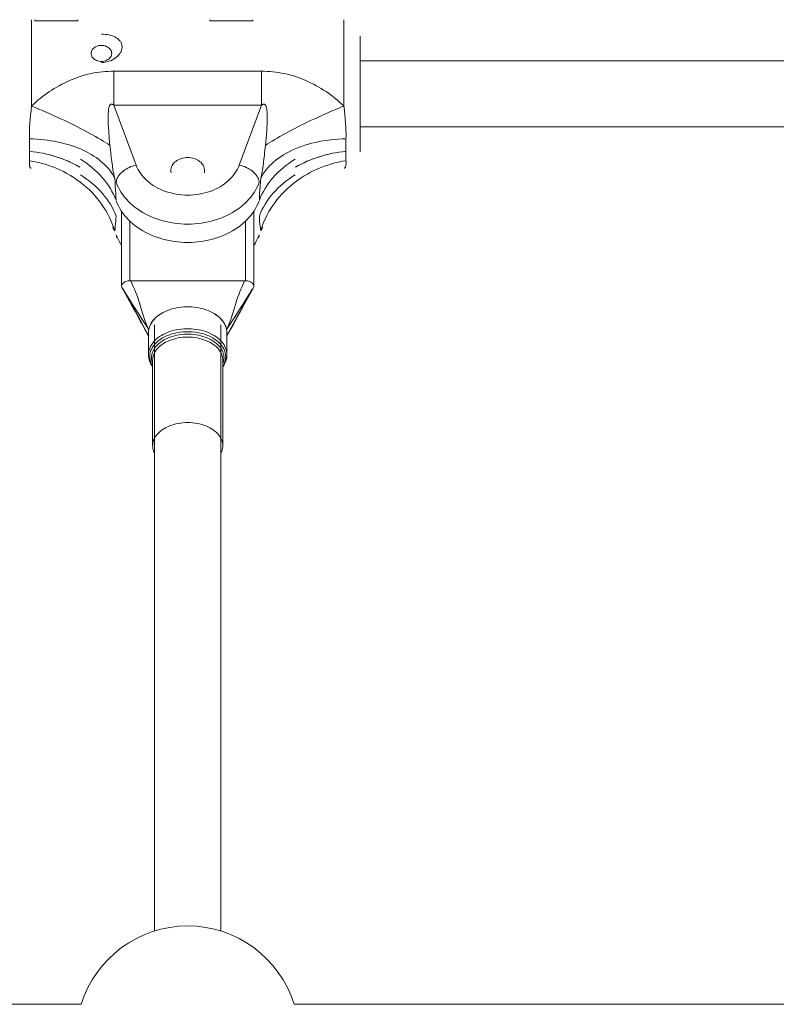
# Model space of a CAD drawing. Units: millimetres. Extents: x -3307 to 8292, y -7465 to 3909.
# Drawn here: x 943 to 1126, y 8 to 247 of the extents above; entities that cross this region are included whole.
import ezdxf

# ---------------------------------------------------------------- set-up
doc = ezdxf.new("R2010")
doc.units = ezdxf.units.MM
doc.header["$MEASUREMENT"] = 0
doc.layers.add('PRO_Equipment', color=7, linetype='Continuous', lineweight=20)

msp = doc.modelspace()

# ---------------------------------------------------------------- linework, layer by layer
at = {"layer": 'PRO_Equipment', "linetype": 'Continuous', "lineweight": 0}
for p, q in [((945.72, 246.58), (945.72, 241.36)), ((946.52, 246.58), (946.52, 246.29)), ((946.52, 246.29), (956.92, 246.29)), ((956.92, 246.58), (956.92, 246.29)), ((988.92, 246.58), (988.92, 246.29)), ((988.92, 246.29), (999.32, 246.29)), ((999.32, 246.58), (999.32, 246.29)), ((1021.32, 246.58), (1021.32, 238.58)), ((945.72, 241.36), (945.72, 225.68)), ((1025.32, 236.36), (1025.32, 242.58)), ((1021.32, 238.58), (1021.32, 225.68)), ((1180.52, 236.58), (1025.32, 236.58)), ((1025.32, 217.76), (1025.32, 236.36)), ((965.63, 225.89), (965.63, 234.09)), ((965.63, 234.09), (1001.41, 234.09)), ((1001.41, 234.09), (1001.41, 225.89)), ((971.03, 211.36), (965.63, 225.89)), ((1001.41, 225.89), (965.63, 225.89)), ((1001.41, 225.89), (996.02, 211.36)), ((1025.32, 220.58), (1180.52, 220.58)), ((1025.32, 214.58), (1025.32, 217.76)), ((967.52, 200.13), (967.52, 182)), ((999.52, 182), (999.52, 200.15)), ((969.52, 183.32), (969.52, 197.78)), ((997.52, 197.78), (997.52, 183.32)), ((1001.69, 196.41), (1001.64, 196.28)), ((997.52, 183.32), (969.52, 183.32)), ((997.31, 183.32), (969.73, 183.32)), ((975.52, 172.62), (975.52, 25.79)), ((991.52, 25.79), (991.52, 172.62)), ((974.02, 170.74), (974.02, 165.42)), ((993.02, 165.42), (993.02, 170.74)), ((975.02, 164.05), (975.02, 143.35)), ((992.02, 143.35), (992.02, 164.05)), ((582.02, 8), (957.74, 8)), ((1009.31, 8), (1257.74, 8))]:
    msp.add_line(p, q, dxfattribs=at)
for points in [[(962.62, 243.08), (963.09, 243.07), (963.55, 243.03), (964, 242.97), (964.45, 242.89), (964.88, 242.78), (965.29, 242.65), (965.68, 242.49), (966.05, 242.31), (966.22, 242.21), (966.39, 242.1), (966.54, 241.99), (966.69, 241.87), (966.83, 241.74), (966.96, 241.61), (967.08, 241.47), (967.19, 241.33), (967.29, 241.18), (967.38, 241.02), (967.45, 240.87), (967.51, 240.7), (967.56, 240.53), (967.59, 240.36), (967.62, 240.18), (967.62, 240), (967.62, 239.82), (967.6, 239.64), (967.56, 239.46), (967.51, 239.27), (967.45, 239.09), (967.38, 238.91), (967.29, 238.73), (967.2, 238.56), (967.09, 238.39), (966.97, 238.22), (966.84, 238.06), (966.7, 237.9), (966.55, 237.74), (966.39, 237.59), (966.05, 237.32), (965.68, 237.07), (965.29, 236.84), (964.88, 236.65), (964.45, 236.5), (964, 236.37), (963.55, 236.28), (963.09, 236.23), (962.62, 236.21)], [(962.62, 240.34), (962.32, 240.33), (962.02, 240.29), (961.74, 240.22), (961.46, 240.12), (961.2, 240), (960.96, 239.86), (960.75, 239.69), (960.57, 239.51), (960.41, 239.31), (960.29, 239.1), (960.2, 238.87), (960.14, 238.64), (960.12, 238.41)], [(965.12, 238.41), (965.1, 238.64), (965.05, 238.87), (964.96, 239.1), (964.84, 239.31), (964.68, 239.51), (964.49, 239.69), (964.28, 239.86), (964.04, 240), (963.78, 240.12), (963.51, 240.22), (963.22, 240.29), (962.92, 240.33), (962.62, 240.34)], [(960.12, 238.41), (960.14, 238.18), (960.2, 237.95), (960.29, 237.73), (960.41, 237.51), (960.57, 237.31), (960.75, 237.13), (960.96, 236.96), (961.2, 236.82), (961.46, 236.7), (961.74, 236.6), (962.02, 236.53), (962.32, 236.49), (962.62, 236.48)], [(962.62, 236.48), (962.92, 236.49), (963.22, 236.53), (963.51, 236.6), (963.78, 236.7), (964.04, 236.82), (964.28, 236.96), (964.49, 237.13), (964.68, 237.31), (964.84, 237.51), (964.96, 237.73), (965.05, 237.95), (965.1, 238.18), (965.12, 238.41)], [(945.72, 225.68), (946.22, 226.15), (946.73, 226.62), (947.25, 227.07), (947.79, 227.51), (948.33, 227.94), (948.89, 228.36), (949.45, 228.76), (950.03, 229.15), (950.61, 229.53), (951.2, 229.9), (951.79, 230.25), (952.39, 230.59), (953, 230.92), (953.62, 231.23), (954.24, 231.53), (954.88, 231.82), (955.51, 232.09), (956.15, 232.35), (956.8, 232.59), (957.46, 232.81), (958.12, 233.02), (958.78, 233.21), (959.45, 233.38), (960.13, 233.53), (960.81, 233.67), (961.49, 233.78), (962.18, 233.88), (962.87, 233.96), (963.56, 234.02), (964.25, 234.06), (964.94, 234.08), (965.63, 234.09)], [(1001.41, 234.09), (1002.1, 234.09), (1002.8, 234.06), (1003.49, 234.02), (1004.18, 233.96), (1004.87, 233.88), (1005.55, 233.78), (1006.24, 233.66), (1006.92, 233.53), (1007.59, 233.38), (1008.26, 233.21), (1008.93, 233.02), (1009.59, 232.81), (1010.24, 232.59), (1010.89, 232.35), (1011.53, 232.09), (1012.17, 231.82), (1012.8, 231.53), (1013.42, 231.23), (1014.04, 230.92), (1014.65, 230.59), (1015.25, 230.25), (1015.85, 229.9), (1016.44, 229.53), (1017.02, 229.15), (1017.59, 228.76), (1018.16, 228.36), (1018.71, 227.94), (1019.26, 227.51), (1019.79, 227.07), (1020.32, 226.62), (1020.83, 226.15), (1021.32, 225.68)], [(945.18, 217.74), (945.17, 218.19), (945.17, 218.64), (945.17, 219.1), (945.18, 219.57), (945.22, 220.53), (945.28, 221.51), (945.36, 222.53), (945.46, 223.56), (945.58, 224.61), (945.72, 225.68)], [(964.7, 216.12), (964.61, 216.97), (964.54, 217.82), (964.4, 219.53), (964.35, 220.38), (964.3, 221.22), (964.27, 222.03), (964.26, 222.83), (964.26, 223.21), (964.27, 223.58), (964.29, 223.94), (964.31, 224.28), (964.34, 224.61), (964.38, 224.92), (964.43, 225.2), (964.49, 225.46), (964.57, 225.68), (964.62, 225.77), (964.67, 225.86), (964.72, 225.93), (964.78, 226), (964.84, 226.05), (964.91, 226.09), (964.99, 226.11), (965.07, 226.12), (965.15, 226.12), (965.24, 226.1), (965.33, 226.07), (965.43, 226.03), (965.53, 225.97), (965.63, 225.89)], [(1001.41, 225.89), (1001.52, 225.97), (1001.62, 226.03), (1001.72, 226.07), (1001.81, 226.1), (1001.9, 226.12), (1001.98, 226.12), (1002.06, 226.11), (1002.13, 226.09), (1002.2, 226.05), (1002.26, 226), (1002.32, 225.93), (1002.38, 225.86), (1002.43, 225.77), (1002.47, 225.68), (1002.55, 225.46), (1002.62, 225.2), (1002.67, 224.92), (1002.71, 224.61), (1002.74, 224.28), (1002.76, 223.94), (1002.77, 223.58), (1002.78, 223.21), (1002.78, 222.83), (1002.77, 222.03), (1002.74, 221.22), (1002.7, 220.38), (1002.65, 219.53), (1002.51, 217.82), (1002.43, 216.97), (1002.35, 216.12)], [(1021.32, 225.68), (1021.46, 224.61), (1021.59, 223.56), (1021.69, 222.53), (1021.77, 221.51), (1021.83, 220.53), (1021.86, 219.57), (1021.87, 219.1), (1021.87, 218.64), (1021.87, 218.19), (1021.86, 217.74)], [(945.18, 217.75), (946.08, 217.71), (946.97, 217.66), (947.86, 217.59), (948.73, 217.5), (949.6, 217.39), (950.46, 217.26), (951.3, 217.11), (952.14, 216.94), (952.96, 216.75), (953.76, 216.54), (954.55, 216.32), (955.32, 216.08), (956.08, 215.82), (956.81, 215.54), (957.53, 215.25), (958.22, 214.94), (958.89, 214.61), (959.54, 214.27), (960.17, 213.91), (960.77, 213.54), (961.35, 213.16), (961.9, 212.76), (962.43, 212.34), (962.92, 211.92), (963.39, 211.48), (963.83, 211.03), (964.24, 210.57), (964.63, 210.1), (964.98, 209.62), (965.3, 209.13), (965.59, 208.63), (965.85, 208.13)], [(945.23, 214.69), (945.23, 215.15), (945.23, 215.63), (945.22, 216.13), (945.21, 216.65), (945.2, 217.19), (945.18, 217.74)], [(1021.86, 217.74), (1020.91, 217.71), (1019.96, 217.65), (1019.01, 217.57), (1018.08, 217.47), (1017.16, 217.34), (1016.25, 217.2), (1015.35, 217.03), (1014.47, 216.84), (1013.61, 216.63), (1012.76, 216.39), (1011.93, 216.14), (1011.12, 215.87), (1010.33, 215.58), (1009.57, 215.27), (1008.83, 214.94), (1008.11, 214.59), (1007.42, 214.22), (1006.76, 213.84), (1006.12, 213.44), (1005.51, 213.02), (1004.93, 212.59), (1004.39, 212.14), (1003.87, 211.68), (1003.39, 211.21), (1002.94, 210.72), (1002.52, 210.23), (1002.14, 209.72), (1001.79, 209.2), (1001.48, 208.67), (1001.2, 208.13)], [(1021.86, 217.74), (1021.85, 217.19), (1021.83, 216.65), (1021.83, 216.13), (1021.82, 215.63), (1021.81, 215.15), (1021.81, 214.69)], [(964.7, 216.12), (964.8, 215.16), (964.9, 214.19), (965.01, 213.21), (965.14, 212.21), (965.28, 211.2), (965.43, 210.19), (965.62, 209.16), (965.73, 208.64), (965.85, 208.13)], [(1002.35, 216.12), (1002.23, 214.95), (1002.16, 214.38), (1002.1, 213.82), (1002.04, 213.27), (1001.98, 212.73), (1001.91, 212.21), (1001.84, 211.7), (1001.77, 211.21), (1001.7, 210.72), (1001.62, 210.25), (1001.54, 209.8), (1001.46, 209.36), (1001.38, 208.93), (1001.29, 208.52), (1001.2, 208.13)], [(945.64, 210.58), (945.57, 210.59), (945.52, 210.62), (945.46, 210.65), (945.41, 210.71), (945.37, 210.78), (945.33, 210.86), (945.29, 210.95), (945.26, 211.06), (945.23, 211.19), (945.21, 211.32), (945.19, 211.47), (945.18, 211.63), (945.17, 211.81), (945.17, 212), (945.17, 212.2), (945.18, 212.41)], [(945.18, 212.41), (945.2, 212.73), (945.21, 213.07), (945.22, 213.44), (945.23, 213.83), (945.23, 214.25), (945.23, 214.69)], [(957.42, 210.82), (956.75, 211.2), (956.06, 211.57), (955.37, 211.92), (954.66, 212.25), (953.93, 212.56), (953.2, 212.85), (952.45, 213.12), (951.69, 213.38), (950.92, 213.61), (950.13, 213.83), (949.34, 214.02), (948.53, 214.2), (947.71, 214.35), (946.89, 214.49), (946.06, 214.6), (945.23, 214.69)], [(945.23, 214.69), (946.06, 214.6), (946.88, 214.49), (947.7, 214.35), (948.5, 214.2), (949.3, 214.03), (950.09, 213.84), (950.87, 213.63), (951.64, 213.39), (952.4, 213.14), (953.16, 212.87), (953.9, 212.57), (954.64, 212.26), (955.36, 211.93), (956.06, 211.57), (956.75, 211.21), (957.42, 210.82)], [(957.52, 212.77), (958.29, 212.28), (959.03, 211.78), (959.73, 211.25), (960.41, 210.71), (961.06, 210.14), (961.68, 209.56), (962.28, 208.96), (962.84, 208.34), (963.38, 207.7), (963.88, 207.04), (964.35, 206.37), (964.79, 205.68), (965.18, 204.98), (965.55, 204.27), (965.88, 203.55), (966.17, 202.82)], [(983.52, 213.17), (983.12, 213.16), (982.72, 213.11), (982.33, 213.04), (981.95, 212.93), (981.59, 212.8), (981.24, 212.64), (980.92, 212.45), (980.62, 212.25), (980.35, 212.02), (980.11, 211.77), (979.91, 211.5), (979.73, 211.22), (979.6, 210.92), (979.5, 210.62), (979.44, 210.32), (979.42, 210)], [(987.62, 210), (987.6, 210.32), (987.54, 210.62), (987.45, 210.92), (987.31, 211.22), (987.14, 211.5), (986.93, 211.77), (986.69, 212.02), (986.42, 212.25), (986.12, 212.45), (985.8, 212.64), (985.46, 212.8), (985.09, 212.93), (984.71, 213.04), (984.32, 213.11), (983.92, 213.16), (983.52, 213.17)], [(1000.88, 202.82), (1001.17, 203.55), (1001.5, 204.27), (1001.86, 204.97), (1002.25, 205.67), (1002.68, 206.34), (1003.14, 207.01), (1003.64, 207.66), (1004.17, 208.3), (1004.74, 208.92), (1005.33, 209.53), (1005.96, 210.12), (1006.62, 210.69), (1007.31, 211.24), (1008.02, 211.77), (1008.76, 212.28), (1009.52, 212.77)], [(1021.86, 212.41), (1020.96, 212.26), (1020.07, 212.08), (1019.19, 211.87), (1018.31, 211.63), (1017.44, 211.36), (1016.59, 211.06), (1015.74, 210.74), (1014.91, 210.39), (1014.09, 210.01), (1013.28, 209.61), (1012.5, 209.18), (1011.72, 208.72), (1010.97, 208.24), (1010.23, 207.73), (1009.52, 207.21), (1008.82, 206.66), (1008.15, 206.08), (1007.5, 205.49), (1006.88, 204.88), (1006.27, 204.24), (1005.7, 203.59), (1005.14, 202.92), (1004.62, 202.23), (1004.12, 201.53), (1003.65, 200.81), (1003.21, 200.08), (1002.8, 199.33), (1002.42, 198.58), (1002.07, 197.81), (1001.75, 197.03), (1001.46, 196.24), (1001.2, 195.44)], [(1021.81, 214.69), (1020.98, 214.6), (1020.16, 214.49), (1019.35, 214.35), (1018.54, 214.2), (1017.75, 214.03), (1016.96, 213.84), (1016.18, 213.63), (1015.41, 213.39), (1014.65, 213.14), (1013.89, 212.87), (1013.14, 212.57), (1012.41, 212.26), (1011.69, 211.93), (1010.99, 211.57), (1010.3, 211.21), (1009.62, 210.82)], [(1009.62, 210.82), (1010.3, 211.2), (1010.98, 211.57), (1011.68, 211.92), (1012.39, 212.25), (1013.11, 212.56), (1013.85, 212.85), (1014.6, 213.12), (1015.36, 213.38), (1016.13, 213.61), (1016.91, 213.83), (1017.71, 214.02), (1018.52, 214.2), (1019.33, 214.35), (1020.15, 214.49), (1020.98, 214.6), (1021.81, 214.69)], [(1021.86, 212.41), (1021.87, 212.2), (1021.87, 212), (1021.87, 211.81), (1021.87, 211.63), (1021.85, 211.47), (1021.84, 211.32), (1021.81, 211.18), (1021.79, 211.06), (1021.75, 210.95), (1021.72, 210.85), (1021.68, 210.77), (1021.63, 210.7), (1021.58, 210.65), (1021.52, 210.61), (1021.47, 210.59), (1021.4, 210.58)], [(1021.81, 214.69), (1021.81, 214.25), (1021.82, 213.83), (1021.83, 213.44), (1021.83, 213.07), (1021.85, 212.73), (1021.86, 212.41)], [(979.42, 210), (979.44, 209.75), (979.48, 209.5)], [(987.57, 209.5), (987.61, 209.75), (987.62, 210)], [(1000.83, 207.12), (1000.81, 207.4), (1000.75, 207.69), (1000.66, 207.98), (1000.54, 208.27), (1000.38, 208.56), (1000.18, 208.85), (999.96, 209.13), (999.7, 209.41), (999.42, 209.67), (999.11, 209.93), (998.78, 210.17), (998.42, 210.4), (998.05, 210.61), (997.66, 210.8), (997.26, 210.97), (996.85, 211.12), (996.44, 211.25), (996.02, 211.36)], [(966.17, 199.01), (965.88, 199.75), (965.55, 200.46), (965.19, 201.17), (964.79, 201.86), (964.37, 202.54), (963.9, 203.2), (963.41, 203.85), (962.88, 204.49), (962.31, 205.12), (961.71, 205.73), (961.08, 206.32), (960.42, 206.89), (959.74, 207.44), (959.03, 207.97), (958.29, 208.47), (957.52, 208.96)], [(966.17, 202.82), (966.14, 203.65), (966.1, 204.5), (966.05, 205.37), (965.99, 206.27), (965.92, 207.19), (965.85, 208.13)], [(1009.52, 208.96), (1008.76, 208.47), (1008.02, 207.97), (1007.31, 207.44), (1006.63, 206.9), (1005.98, 206.34), (1005.36, 205.76), (1004.77, 205.15), (1004.21, 204.53), (1003.67, 203.89), (1003.17, 203.23), (1002.7, 202.56), (1002.26, 201.87), (1001.86, 201.18), (1001.5, 200.47), (1001.17, 199.75), (1000.88, 199.01)], [(1001.2, 208.13), (1001.12, 207.19), (1001.05, 206.27), (1001, 205.37), (1000.95, 204.5), (1000.91, 203.65), (1000.88, 202.82)], [(965.85, 195.44), (965.92, 195.96), (965.99, 196.51), (966.05, 197.1), (966.1, 197.71), (966.14, 198.35), (966.17, 199.01)], [(1000.88, 199.01), (1000.91, 198.35), (1000.95, 197.71), (1001, 197.1), (1001.05, 196.51), (1001.12, 195.96), (1001.2, 195.44)], [(965.41, 196.28), (965.51, 196.02), (965.62, 195.8), (965.73, 195.61), (965.85, 195.44)], [(1001.64, 196.28), (1001.55, 196.04), (1001.44, 195.82), (1001.33, 195.62), (1001.2, 195.44)], [(966.22, 194.44), (966.24, 194.19), (966.28, 193.95), (966.35, 193.72)], [(966.22, 194.44), (966.43, 193.91), (966.66, 193.4), (966.92, 192.89), (967.21, 192.39), (967.52, 191.9)], [(999.52, 191.89), (999.83, 192.39), (1000.12, 192.89), (1000.38, 193.4), (1000.62, 193.91), (1000.83, 194.44)], [(973.43, 171.03), (973.17, 171.49), (972.91, 171.97), (972.63, 172.47), (972.38, 172.93), (972.12, 173.4), (971.86, 173.88), (971.6, 174.36), (971.35, 174.82), (971.1, 175.29), (970.85, 175.76), (970.6, 176.22), (970.35, 176.68), (970.1, 177.13), (969.86, 177.59), (969.61, 178.04), (969.36, 178.5), (969.11, 178.95), (968.86, 179.4), (968.61, 179.85), (968.36, 180.3), (968.11, 180.74), (967.86, 181.19), (967.62, 181.63)], [(974.1, 171.52), (973.3, 172.73), (972.52, 173.94), (971.74, 175.14), (970.97, 176.35), (970.19, 177.58), (969.42, 178.82), (968.65, 180.09), (967.88, 181.38)], [(967.88, 181.38), (968.64, 180.01), (969.41, 178.62), (970.17, 177.22), (970.93, 175.81), (972.46, 172.94), (973.24, 171.51), (974.02, 170.09)], [(969.73, 183.32), (970.34, 181.96), (970.63, 181.28), (970.91, 180.6), (971.18, 179.9), (971.43, 179.2), (971.67, 178.49), (971.91, 177.77), (972.13, 177.03), (972.36, 176.27), (972.59, 175.5), (972.83, 174.71), (973.1, 173.91), (973.4, 173.11), (973.73, 172.31), (974.1, 171.52)], [(992.95, 171.52), (993.31, 172.31), (993.64, 173.11), (993.94, 173.91), (994.22, 174.72), (994.46, 175.5), (994.69, 176.28), (994.92, 177.04), (995.14, 177.78), (995.37, 178.5), (995.62, 179.21), (995.87, 179.91), (996.14, 180.6), (996.41, 181.29), (996.7, 181.97), (997.31, 183.32)], [(999.16, 181.38), (998.39, 180.09), (997.62, 178.82), (996.85, 177.58), (996.08, 176.35), (995.31, 175.14), (994.53, 173.94), (993.75, 172.73), (992.95, 171.52)], [(993.02, 170.09), (993.81, 171.51), (994.58, 172.94), (996.12, 175.81), (996.88, 177.22), (997.64, 178.62), (998.4, 180.01), (999.16, 181.38)], [(993.6, 171.01), (994.34, 172.34), (995.08, 173.69), (996.53, 176.38), (997.26, 177.71), (997.98, 179.03), (999.43, 181.63)], [(992.95, 171.52), (992.85, 171.92), (992.72, 172.31), (992.55, 172.7), (992.34, 173.08), (992.09, 173.45), (991.81, 173.81), (991.5, 174.15), (991.15, 174.48), (990.77, 174.8), (990.36, 175.1), (989.92, 175.38), (989.46, 175.64), (988.97, 175.89), (988.46, 176.11), (987.93, 176.3), (987.38, 176.48), (986.81, 176.63), (986.23, 176.76), (985.64, 176.86), (985.04, 176.94), (984.44, 176.99), (983.83, 177.02), (983.22, 177.02), (982.61, 176.99), (982, 176.94), (981.4, 176.86), (980.81, 176.76), (980.23, 176.63), (979.67, 176.48), (979.12, 176.3), (978.59, 176.11), (978.07, 175.89), (977.59, 175.64), (977.12, 175.38), (976.68, 175.1), (976.27, 174.8), (975.9, 174.48), (975.55, 174.15), (975.23, 173.81), (974.95, 173.45), (974.71, 173.08), (974.5, 172.7), (974.32, 172.31), (974.19, 171.92), (974.1, 171.52)], [(974.02, 169.86), (973.74, 170.44), (973.44, 171.02)], [(974.1, 171.52), (974.04, 171.13), (974.02, 170.74)], [(993.02, 170.74), (993, 171.13), (992.95, 171.52)], [(993.56, 170.94), (993.28, 170.4), (993.02, 169.86)], [(974.02, 165.42), (974.04, 165.03), (974.09, 164.64), (974.17, 164.26), (974.28, 163.87), (974.42, 163.5), (974.6, 163.14), (974.8, 162.78), (975.03, 162.44)], [(992.02, 162.44), (992.25, 162.79), (992.45, 163.14), (992.62, 163.51), (992.77, 163.88), (992.88, 164.26), (992.96, 164.64), (993.01, 165.03), (993.02, 165.42)]]:
    msp.add_lwpolyline(points, dxfattribs=at)
at = {"layer": 'PRO_Equipment', "linetype": 'Continuous', "lineweight": 0, "extrusion": (0, 0, -1)}
for points in [[(-945.72, 225.68), (-946.61, 225.31), (-947.5, 224.93), (-948.39, 224.55), (-949.27, 224.17), (-950.15, 223.78), (-951.02, 223.38), (-951.89, 222.99), (-952.74, 222.59), (-953.58, 222.2), (-954.42, 221.8), (-955.23, 221.4), (-956.04, 221), (-956.83, 220.6), (-957.6, 220.21), (-958.36, 219.81), (-959.09, 219.42), (-959.81, 219.03), (-960.5, 218.65), (-961.18, 218.27), (-961.83, 217.9), (-962.45, 217.53), (-963.05, 217.17), (-963.63, 216.81), (-964.18, 216.46), (-964.7, 216.12)], [(-1002.35, 216.12), (-1002.87, 216.46), (-1003.42, 216.81), (-1003.99, 217.17), (-1004.59, 217.53), (-1005.22, 217.9), (-1005.87, 218.27), (-1006.54, 218.65), (-1007.24, 219.03), (-1007.95, 219.42), (-1008.69, 219.81), (-1009.44, 220.21), (-1010.22, 220.6), (-1011.01, 221), (-1011.81, 221.4), (-1012.63, 221.8), (-1013.46, 222.2), (-1014.31, 222.59), (-1015.16, 222.99), (-1016.02, 223.38), (-1016.89, 223.78), (-1017.77, 224.17), (-1018.66, 224.55), (-1019.54, 224.93), (-1020.43, 225.31), (-1021.32, 225.68)], [(-945.18, 212.41), (-946.14, 212.25), (-947.09, 212.05), (-948.03, 211.82), (-948.97, 211.56), (-949.89, 211.26), (-950.8, 210.93), (-951.69, 210.58), (-952.57, 210.19), (-953.44, 209.77), (-954.29, 209.32), (-955.12, 208.84), (-955.92, 208.33), (-956.71, 207.8), (-957.48, 207.24), (-958.22, 206.65), (-958.94, 206.04), (-959.63, 205.41), (-960.29, 204.75), (-960.93, 204.07), (-961.53, 203.37), (-962.11, 202.65), (-962.66, 201.9), (-963.17, 201.15), (-963.66, 200.37), (-964.11, 199.58), (-964.53, 198.78), (-964.91, 197.96), (-965.26, 197.13), (-965.57, 196.29), (-965.85, 195.44)], [(-966.22, 207.12), (-966.24, 207.4), (-966.29, 207.69), (-966.38, 207.98), (-966.51, 208.27), (-966.67, 208.56), (-966.86, 208.85), (-967.09, 209.13), (-967.34, 209.41), (-967.63, 209.67), (-967.94, 209.93), (-968.27, 210.17), (-968.62, 210.4), (-969, 210.61), (-969.38, 210.8), (-969.78, 210.97), (-970.19, 211.12), (-970.61, 211.25), (-971.03, 211.36)], [(-983.52, 204.08), (-982.82, 204.09), (-982.13, 204.13), (-981.43, 204.21), (-980.75, 204.31), (-980.07, 204.44), (-979.4, 204.6), (-978.74, 204.78), (-978.1, 204.99), (-977.47, 205.23), (-976.86, 205.5), (-976.27, 205.79), (-975.7, 206.1), (-975.15, 206.44), (-974.63, 206.8), (-974.13, 207.18), (-973.66, 207.58), (-973.22, 208), (-972.81, 208.43), (-972.43, 208.89), (-972.08, 209.36), (-971.76, 209.84), (-971.48, 210.34), (-971.24, 210.84), (-971.03, 211.36)], [(-996.02, 211.36), (-995.81, 210.84), (-995.56, 210.34), (-995.28, 209.84), (-994.97, 209.36), (-994.62, 208.89), (-994.24, 208.43), (-993.82, 208), (-993.38, 207.58), (-992.91, 207.18), (-992.42, 206.8), (-991.89, 206.44), (-991.35, 206.1), (-990.78, 205.79), (-990.19, 205.5), (-989.58, 205.23), (-988.95, 204.99), (-988.3, 204.78), (-987.65, 204.6), (-986.98, 204.44), (-986.3, 204.31), (-985.61, 204.21), (-984.92, 204.13), (-984.22, 204.09), (-983.52, 204.08)], [(-983.52, 197.04), (-982.69, 197.05), (-981.86, 197.1), (-981.04, 197.17), (-980.22, 197.28), (-979.41, 197.41), (-978.6, 197.57), (-977.81, 197.76), (-977.03, 197.98), (-976.26, 198.22), (-975.51, 198.49), (-974.78, 198.79), (-974.06, 199.12), (-973.36, 199.47), (-972.69, 199.84), (-972.04, 200.24), (-971.41, 200.66), (-970.81, 201.1), (-970.24, 201.57), (-969.69, 202.05), (-969.17, 202.55), (-968.69, 203.07), (-968.23, 203.61), (-967.81, 204.16), (-967.42, 204.73), (-967.07, 205.31), (-966.75, 205.9), (-966.47, 206.51), (-966.22, 207.12)], [(-1000.83, 207.12), (-1000.58, 206.51), (-1000.29, 205.9), (-999.98, 205.31), (-999.62, 204.73), (-999.23, 204.16), (-998.81, 203.61), (-998.36, 203.07), (-997.87, 202.55), (-997.35, 202.05), (-996.81, 201.57), (-996.23, 201.1), (-995.63, 200.66), (-995.01, 200.24), (-994.36, 199.84), (-993.68, 199.47), (-992.99, 199.12), (-992.27, 198.79), (-991.53, 198.49), (-990.78, 198.22), (-990.02, 197.98), (-989.23, 197.76), (-988.44, 197.57), (-987.64, 197.41), (-986.83, 197.28), (-986.01, 197.17), (-985.18, 197.1), (-984.35, 197.05), (-983.52, 197.04)], [(-983.52, 192.6), (-982.69, 192.61), (-981.86, 192.66), (-981.04, 192.73), (-980.22, 192.84), (-979.41, 192.97), (-978.6, 193.13), (-977.81, 193.32), (-977.03, 193.54), (-976.26, 193.78), (-975.51, 194.05), (-974.78, 194.35), (-974.06, 194.68), (-973.36, 195.03), (-972.69, 195.4), (-972.04, 195.8), (-971.41, 196.22), (-970.81, 196.66), (-970.24, 197.13), (-969.69, 197.61), (-969.17, 198.11), (-968.69, 198.63), (-968.23, 199.17), (-967.81, 199.72), (-967.42, 200.29), (-967.07, 200.87), (-966.75, 201.46), (-966.47, 202.07), (-966.22, 202.68)], [(-1000.83, 202.68), (-1000.58, 202.07), (-1000.29, 201.46), (-999.98, 200.87), (-999.62, 200.29), (-999.23, 199.72), (-998.81, 199.17), (-998.36, 198.63), (-997.87, 198.11), (-997.35, 197.61), (-996.81, 197.13), (-996.23, 196.66), (-995.63, 196.22), (-995.01, 195.8), (-994.36, 195.4), (-993.68, 195.03), (-992.99, 194.68), (-992.27, 194.35), (-991.53, 194.05), (-990.78, 193.78), (-990.02, 193.54), (-989.23, 193.32), (-988.44, 193.13), (-987.64, 192.97), (-986.83, 192.84), (-986.01, 192.73), (-985.18, 192.66), (-984.35, 192.61), (-983.52, 192.6)], [(-1000.83, 194.44), (-1000.81, 194.19), (-1000.77, 193.95), (-1000.69, 193.72)], [(-967.52, 182), (-967.54, 182.17), (-967.59, 182.34), (-967.68, 182.51), (-967.79, 182.66), (-967.94, 182.8), (-968.11, 182.93), (-968.31, 183.05), (-968.52, 183.14), (-968.76, 183.22), (-969.01, 183.28), (-969.26, 183.31), (-969.52, 183.32)], [(-967.79, 181.34), (-967.67, 181.49), (-967.59, 181.66), (-967.54, 181.83), (-967.52, 182)], [(-997.52, 183.32), (-997.78, 183.31), (-998.04, 183.28), (-998.29, 183.22), (-998.52, 183.14), (-998.74, 183.05), (-998.94, 182.93), (-999.11, 182.8), (-999.25, 182.66), (-999.37, 182.51), (-999.45, 182.34), (-999.51, 182.17), (-999.52, 182)], [(-999.52, 182), (-999.51, 181.84), (-999.46, 181.68), (-999.39, 181.52), (-999.28, 181.37)], [(-974.02, 170.74), (-974.04, 171.14), (-974.1, 171.54), (-974.2, 171.94), (-974.33, 172.33), (-974.51, 172.72), (-974.72, 173.1), (-974.96, 173.47), (-975.25, 173.82), (-975.56, 174.17), (-975.91, 174.5), (-976.29, 174.81), (-976.7, 175.11), (-977.14, 175.39), (-977.6, 175.65), (-978.09, 175.89), (-978.6, 176.11), (-979.13, 176.31), (-979.68, 176.48), (-980.24, 176.63), (-980.82, 176.76), (-981.41, 176.86), (-982.01, 176.94), (-982.61, 176.99), (-983.22, 177.02), (-983.83, 177.02), (-984.44, 176.99), (-985.04, 176.94), (-985.64, 176.86), (-986.23, 176.76), (-986.8, 176.63), (-987.37, 176.48), (-987.92, 176.31), (-988.45, 176.11), (-988.96, 175.89), (-989.45, 175.65), (-989.91, 175.39), (-990.35, 175.11), (-990.76, 174.81), (-991.14, 174.5), (-991.48, 174.17), (-991.8, 173.82), (-992.08, 173.47), (-992.33, 173.1), (-992.54, 172.72), (-992.71, 172.33), (-992.85, 171.94), (-992.94, 171.54), (-993, 171.14), (-993.02, 170.74)], [(-974.02, 165.42), (-974.04, 165.83), (-974.1, 166.23), (-974.2, 166.62), (-974.33, 167.02), (-974.51, 167.4), (-974.72, 167.78), (-974.96, 168.15), (-975.25, 168.5), (-975.56, 168.85), (-975.91, 169.18), (-976.29, 169.49), (-976.7, 169.79), (-977.14, 170.07), (-977.6, 170.33), (-978.09, 170.57), (-978.6, 170.79), (-979.13, 170.99), (-979.68, 171.16), (-980.24, 171.32), (-980.82, 171.44), (-981.41, 171.54), (-982.01, 171.62), (-982.61, 171.67), (-983.22, 171.7), (-983.83, 171.7), (-984.44, 171.67), (-985.04, 171.62), (-985.64, 171.54), (-986.23, 171.44), (-986.8, 171.32), (-987.37, 171.16), (-987.92, 170.99), (-988.45, 170.79), (-988.96, 170.57), (-989.45, 170.33), (-989.91, 170.07), (-990.35, 169.79), (-990.76, 169.49), (-991.14, 169.18), (-991.48, 168.85), (-991.8, 168.5), (-992.08, 168.15), (-992.33, 167.78), (-992.54, 167.4), (-992.71, 167.02), (-992.85, 166.62), (-992.94, 166.23), (-993, 165.83), (-993.02, 165.42)], [(-974.32, 164.89), (-974.34, 165.29), (-974.39, 165.69), (-974.49, 166.08), (-974.63, 166.47), (-974.8, 166.85), (-975.02, 167.22), (-975.27, 167.58), (-975.55, 167.94), (-975.87, 168.27), (-976.22, 168.6), (-976.6, 168.91), (-977.01, 169.2), (-977.45, 169.47), (-977.92, 169.72), (-978.41, 169.95), (-978.92, 170.16), (-979.45, 170.35), (-980, 170.51), (-980.56, 170.66), (-981.14, 170.77), (-981.73, 170.86), (-982.32, 170.93), (-982.92, 170.96), (-983.52, 170.98), (-984.12, 170.96), (-984.72, 170.93), (-985.32, 170.86), (-985.91, 170.77), (-986.48, 170.66), (-987.05, 170.51), (-987.6, 170.35), (-988.13, 170.16), (-988.64, 169.95), (-989.13, 169.72), (-989.59, 169.47), (-990.03, 169.2), (-990.45, 168.91), (-990.83, 168.6), (-991.18, 168.27), (-991.5, 167.94), (-991.78, 167.58), (-992.03, 167.22), (-992.24, 166.85), (-992.42, 166.47), (-992.55, 166.08), (-992.65, 165.69), (-992.71, 165.29), (-992.73, 164.89)], [(-974.73, 164.58), (-974.75, 164.97), (-974.81, 165.36), (-974.91, 165.74), (-975.04, 166.12), (-975.22, 166.49), (-975.43, 166.85), (-975.67, 167.2), (-975.96, 167.54), (-976.27, 167.87), (-976.62, 168.18), (-977, 168.48), (-977.41, 168.76), (-977.85, 169.02), (-978.31, 169.26), (-978.79, 169.48), (-979.3, 169.68), (-979.82, 169.85), (-980.36, 170.01), (-980.92, 170.13), (-981.48, 170.24), (-982.06, 170.31), (-982.64, 170.36), (-983.23, 170.39), (-983.82, 170.39), (-984.4, 170.36), (-984.99, 170.31), (-985.56, 170.24), (-986.13, 170.13), (-986.68, 170.01), (-987.22, 169.85), (-987.75, 169.68), (-988.25, 169.48), (-988.74, 169.26), (-989.2, 169.02), (-989.64, 168.76), (-990.04, 168.48), (-990.42, 168.18), (-990.77, 167.87), (-991.09, 167.54), (-991.37, 167.2), (-991.62, 166.85), (-991.83, 166.49), (-992, 166.12), (-992.14, 165.74), (-992.24, 165.36), (-992.3, 164.97), (-992.32, 164.58)], [(-975.02, 164.05), (-975.04, 164.44), (-975.1, 164.82), (-975.2, 165.19), (-975.34, 165.57), (-975.51, 165.93), (-975.73, 166.29), (-975.98, 166.64), (-976.26, 166.97), (-976.58, 167.29), (-976.93, 167.6), (-977.31, 167.89), (-977.72, 168.16), (-978.16, 168.41), (-978.62, 168.64), (-979.11, 168.85), (-979.61, 169.04), (-980.14, 169.2), (-980.68, 169.34), (-981.23, 169.46), (-981.79, 169.55), (-982.37, 169.62), (-982.94, 169.66), (-983.52, 169.67), (-984.1, 169.66), (-984.68, 169.62), (-985.25, 169.55), (-985.82, 169.46), (-986.37, 169.34), (-986.91, 169.2), (-987.43, 169.04), (-987.94, 168.85), (-988.42, 168.64), (-988.89, 168.41), (-989.32, 168.16), (-989.73, 167.89), (-990.12, 167.6), (-990.47, 167.29), (-990.79, 166.97), (-991.07, 166.64), (-991.32, 166.29), (-991.53, 165.93), (-991.71, 165.57), (-991.85, 165.19), (-991.94, 164.82), (-992, 164.44), (-992.02, 164.05)], [(-975.02, 162.56), (-974.81, 162.93), (-974.63, 163.31), (-974.49, 163.7), (-974.4, 164.1), (-974.34, 164.49), (-974.32, 164.89)], [(-992.73, 164.89), (-992.71, 164.49), (-992.65, 164.1), (-992.55, 163.7), (-992.41, 163.31), (-992.24, 162.93), (-992.02, 162.56)], [(-975.02, 163.1), (-974.89, 163.47), (-974.8, 163.84), (-974.75, 164.21), (-974.73, 164.58)], [(-992.32, 164.58), (-992.3, 164.21), (-992.24, 163.84), (-992.15, 163.47), (-992.03, 163.1)], [(-975.02, 143.35), (-975.04, 143.73), (-975.1, 144.11), (-975.2, 144.49), (-975.34, 144.86), (-975.51, 145.23), (-975.73, 145.59), (-975.98, 145.93), (-976.26, 146.27), (-976.58, 146.59), (-976.93, 146.89), (-977.31, 147.18), (-977.72, 147.45), (-978.16, 147.71), (-978.62, 147.94), (-979.11, 148.15), (-979.61, 148.34), (-980.14, 148.5), (-980.68, 148.64), (-981.23, 148.76), (-981.79, 148.85), (-982.37, 148.91), (-982.94, 148.95), (-983.52, 148.97), (-984.1, 148.95), (-984.68, 148.91), (-985.25, 148.85), (-985.82, 148.76), (-986.37, 148.64), (-986.91, 148.5), (-987.43, 148.34), (-987.94, 148.15), (-988.42, 147.94), (-988.89, 147.71), (-989.32, 147.45), (-989.73, 147.18), (-990.12, 146.89), (-990.47, 146.59), (-990.79, 146.27), (-991.07, 145.93), (-991.32, 145.59), (-991.53, 145.23), (-991.71, 144.86), (-991.85, 144.49), (-991.94, 144.11), (-992, 143.73), (-992.02, 143.35)], [(-975.52, 141.45), (-975.37, 141.76), (-975.25, 142.07), (-975.15, 142.38), (-975.08, 142.7), (-975.04, 143.03), (-975.02, 143.35)], [(-992.02, 143.35), (-992.01, 143.03), (-991.97, 142.7), (-991.9, 142.38), (-991.8, 142.07), (-991.67, 141.76), (-991.52, 141.45)]]:
    msp.add_lwpolyline(points, dxfattribs=at)
at = {"layer": 'PRO_Equipment', "linetype": 'Continuous', "lineweight": 0}
msp.add_arc((983.52, 0), 27, 17.2353, 162.7648, dxfattribs=at)

doc.saveas('drawing.dxf')
